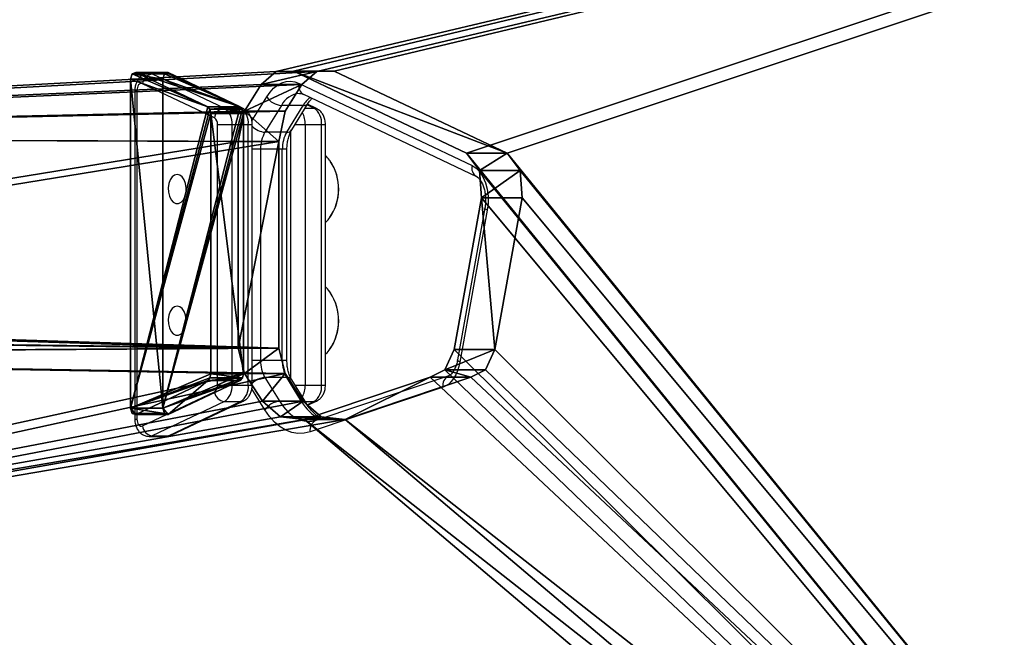
# Model space of a CAD drawing. Units: centimetres. Extents: x -306 to 358, y -225 to 225.
# Drawn here: x -128 to -100, y -5 to 13 of the extents above; entities that cross this region are included whole.
import ezdxf

# ---------------------------------------------------------------- set-up
doc = ezdxf.new("R2010")
doc.units = ezdxf.units.CM
doc.header["$LTSCALE"] = 2.54
doc.layers.get('0').update_dxf_attribs({"true_color": 0xff5454})
doc.layers.add('VP-EQ', color=7, linetype='Continuous', true_color=0x8a3492)

# ---------------------------------------------------------------- blocks, each defined once
blk = doc.blocks.new('Grupuj_292')
at = {"color": 18, "true_color": 0x010101}
for p, q in [((1.066, 3.756), (0.991, 3.656)), ((1.066, 3.756, 1.195), (0.991, 3.656, 1.195)), ((1.066, 3.756, 1.195), (0.991, 3.656, 1.195)), ((1.066, 3.756), (0.991, 3.656)), ((1.183, 3.8), (1.066, 3.756)), ((1.183, 3.8, 1.195), (1.066, 3.756, 1.195)), ((1.183, 3.8, 1.195), (1.066, 3.756, 1.195)), ((1.183, 3.8), (1.066, 3.756)), ((8.756, 3.8), (1.183, 3.8)), ((8.756, 3.8, 1.195), (1.183, 3.8, 1.195)), ((8.756, 3.8, 1.195), (1.183, 3.8, 1.195)), ((8.756, 3.8), (1.183, 3.8)), ((8.873, 3.756), (8.756, 3.8)), ((8.873, 3.756, 1.195), (8.756, 3.8, 1.195)), ((8.873, 3.756, 1.195), (8.756, 3.8, 1.195)), ((8.873, 3.756), (8.756, 3.8)), ((8.756, 3.8, 1.195), (8.756, 3.8)), ((8.756, 3.8, 1.195), (8.756, 3.8)), ((8.948, 3.656), (8.873, 3.756)), ((8.948, 3.656, 1.195), (8.873, 3.756, 1.195)), ((8.948, 3.656, 1.195), (8.873, 3.756, 1.195)), ((8.948, 3.656), (8.873, 3.756)), ((0.991, 3.656), (0, 0.256)), ((0.991, 3.656, 1.195), (0, 0.256, 1.195)), ((0.991, 3.656, 1.195), (0, 0.256, 1.195)), ((0.991, 3.656), (0, 0.256)), ((9.939, 0.256), (8.948, 3.656)), ((9.939, 0.256, 1.195), (8.948, 3.656, 1.195)), ((9.939, 0.256, 1.195), (8.948, 3.656, 1.195)), ((9.939, 0.256), (8.948, 3.656)), ((0, 0.256), (0.032, 0.08)), ((0, 0.256, 1.195), (0.032, 0.08, 1.195)), ((0, 0.256, 1.195), (0.032, 0.08, 1.195)), ((0, 0.256), (0.032, 0.08)), ((0.032, 0.08), (0.192, 0)), ((0.032, 0.08, 1.195), (0.192, 0, 1.195)), ((0.032, 0.08), (0.192, 0)), ((0.032, 0.08, 1.195), (0.192, 0, 1.195)), ((0.192, 0), (9.747, 0)), ((0.192, 0, 1.195), (0.192, 0)), ((0.192, 0, 1.195), (9.747, 0, 1.195)), ((0.192, 0, 1.195), (9.747, 0, 1.195)), ((0.192, 0, 1.195), (0.192, 0)), ((0.192, 0), (9.747, 0)), ((9.747, 0), (9.907, 0.08)), ((9.747, 0, 1.195), (9.907, 0.08, 1.195)), ((9.747, 0, 1.195), (9.907, 0.08, 1.195)), ((9.747, 0), (9.907, 0.08)), ((9.907, 0.08), (9.939, 0.256)), ((9.907, 0.08, 1.195), (9.939, 0.256, 1.195)), ((9.907, 0.08, 1.195), (9.939, 0.256, 1.195)), ((9.907, 0.08), (9.939, 0.256))]:
    blk.add_line(p, q, dxfattribs=at)
at = {"color": 0}
for p, q in [((1.066, 3.756, 1.195), (1.066, 3.756)), ((1.066, 3.756, 1.195), (1.066, 3.756)), ((1.183, 3.8, 1.195), (1.183, 3.8)), ((1.183, 3.8, 1.195), (1.183, 3.8)), ((8.873, 3.756, 1.195), (8.873, 3.756)), ((8.873, 3.756, 1.195), (8.873, 3.756)), ((0.991, 3.656, 1.195), (0.991, 3.656)), ((0.991, 3.656, 1.195), (0.991, 3.656)), ((8.948, 3.656, 1.195), (8.948, 3.656)), ((8.948, 3.656, 1.195), (8.948, 3.656)), ((0, 0.256, 1.195), (0, 0.256)), ((0, 0.256, 1.195), (0, 0.256)), ((0.032, 0.08, 1.195), (0.032, 0.08)), ((0.032, 0.08, 1.195), (0.032, 0.08)), ((9.747, 0, 1.195), (9.747, 0)), ((9.747, 0, 1.195), (9.747, 0)), ((9.907, 0.08, 1.195), (9.907, 0.08)), ((9.907, 0.08, 1.195), (9.907, 0.08)), ((9.939, 0.256, 1.195), (9.939, 0.256)), ((9.939, 0.256, 1.195), (9.939, 0.256))]:
    blk.add_line(p, q, dxfattribs=at)
mesh = blk.add_polyface(dxfattribs=at)
corners = [(0.991, 3.656), (0.032, 0.08), (0, 0.256), (0.192, 0), (9.747, 0), (1.066, 3.756), (1.183, 3.8), (8.756, 3.8), (8.873, 3.756), (8.948, 3.656), (9.939, 0.256), (9.907, 0.08)]
mesh.append_faces([[corners[k] for k in face] for face in [(0, 1, 2), (4, 10, 11)]], dxfattribs={"vtx0": -1, "color": 0})
mesh.append_faces([[corners[k] for k in face] for face in [(1, 0, 3), (3, 0, 4)]], dxfattribs={"vtx0": -1, "vtx1": -1, "color": 0})
mesh.append_faces([[corners[k] for k in face] for face in [(4, 0, 5), (4, 5, 6), (4, 6, 7), (4, 7, 8), (4, 8, 9), (4, 9, 10)]], dxfattribs={"vtx0": -1, "vtx2": -1, "color": 0})
mesh = blk.add_polyface(dxfattribs=at)
corners = [(0.032, 0.08, 1.195), (0.991, 3.656, 1.195), (0, 0.256, 1.195), (0.192, 0, 1.195), (9.747, 0, 1.195), (1.066, 3.756, 1.195), (1.183, 3.8, 1.195), (8.756, 3.8, 1.195), (8.873, 3.756, 1.195), (8.948, 3.656, 1.195), (9.939, 0.256, 1.195), (9.907, 0.08, 1.195)]
mesh.append_faces([[corners[k] for k in face] for face in [(0, 1, 2), (10, 4, 11)]], dxfattribs={"vtx0": -1, "color": 0})
mesh.append_faces([[corners[k] for k in face] for face in [(1, 4, 5), (5, 4, 6), (6, 4, 7), (7, 4, 8), (8, 4, 9), (9, 4, 10)]], dxfattribs={"vtx0": -1, "vtx1": -1, "color": 0})
mesh.append_faces([[corners[k] for k in face] for face in [(1, 0, 3), (1, 3, 4)]], dxfattribs={"vtx0": -1, "vtx2": -1, "color": 0})
at = {"color": 18, "true_color": 0x010101}
mesh = blk.add_polyface(dxfattribs=at)
corners = [(1.066, 3.756, 1.195), (0.991, 3.656), (0.991, 3.656, 1.195), (1.066, 3.756)]
mesh.append_faces([[corners[k] for k in face] for face in [(0, 1, 2), (1, 0, 3)]], dxfattribs={"vtx0": -1, "color": 18})
mesh = blk.add_polyface(dxfattribs=at)
corners = [(1.066, 3.756), (1.183, 3.8, 1.195), (1.183, 3.8), (1.066, 3.756, 1.195)]
mesh.append_faces([[corners[k] for k in face] for face in [(0, 1, 2), (1, 0, 3)]], dxfattribs={"vtx0": -1, "color": 18})
mesh = blk.add_polyface(dxfattribs=at)
corners = [(1.183, 3.8, 1.195), (8.756, 3.8), (1.183, 3.8), (8.756, 3.8, 1.195)]
mesh.append_faces([[corners[k] for k in face] for face in [(0, 1, 2), (1, 0, 3)]], dxfattribs={"vtx0": -1, "color": 18})
mesh = blk.add_polyface(dxfattribs=at)
corners = [(8.756, 3.8, 1.195), (8.873, 3.756), (8.756, 3.8), (8.873, 3.756, 1.195)]
mesh.append_faces([[corners[k] for k in face] for face in [(0, 1, 2), (1, 0, 3)]], dxfattribs={"vtx0": -1, "color": 18})
mesh = blk.add_polyface(dxfattribs=at)
corners = [(8.873, 3.756), (8.948, 3.656, 1.195), (8.948, 3.656), (8.873, 3.756, 1.195)]
mesh.append_faces([[corners[k] for k in face] for face in [(0, 1, 2), (1, 0, 3)]], dxfattribs={"vtx0": -1, "color": 18})
mesh = blk.add_polyface(dxfattribs=at)
corners = [(0, 0.256, 1.195), (0.991, 3.656), (0, 0.256), (0.991, 3.656, 1.195)]
mesh.append_faces([[corners[k] for k in face] for face in [(0, 1, 2), (1, 0, 3)]], dxfattribs={"vtx0": -1, "color": 18})
mesh = blk.add_polyface(dxfattribs=at)
corners = [(9.939, 0.256), (8.948, 3.656, 1.195), (9.939, 0.256, 1.195), (8.948, 3.656)]
mesh.append_faces([[corners[k] for k in face] for face in [(0, 1, 2), (1, 0, 3)]], dxfattribs={"vtx0": -1, "color": 18})
mesh = blk.add_polyface(dxfattribs=at)
corners = [(0, 0.256, 1.195), (0.032, 0.08), (0.032, 0.08, 1.195), (0, 0.256)]
mesh.append_faces([[corners[k] for k in face] for face in [(0, 1, 2), (1, 0, 3)]], dxfattribs={"vtx0": -1, "color": 18})
mesh = blk.add_polyface(dxfattribs=at)
corners = [(0.192, 0), (0.032, 0.08, 1.195), (0.032, 0.08), (0.192, 0, 1.195)]
mesh.append_faces([[corners[k] for k in face] for face in [(0, 1, 2), (1, 0, 3)]], dxfattribs={"vtx0": -1, "color": 18})
mesh = blk.add_polyface(dxfattribs=at)
corners = [(9.747, 0), (0.192, 0, 1.195), (0.192, 0), (9.747, 0, 1.195)]
mesh.append_faces([[corners[k] for k in face] for face in [(0, 1, 2), (1, 0, 3)]], dxfattribs={"vtx0": -1, "color": 18})
mesh = blk.add_polyface(dxfattribs=at)
corners = [(9.907, 0.08), (9.747, 0, 1.195), (9.747, 0), (9.907, 0.08, 1.195)]
mesh.append_faces([[corners[k] for k in face] for face in [(0, 1, 2), (1, 0, 3)]], dxfattribs={"vtx0": -1, "color": 18})
mesh = blk.add_polyface(dxfattribs=at)
corners = [(9.907, 0.08), (9.939, 0.256, 1.195), (9.907, 0.08, 1.195), (9.939, 0.256)]
mesh.append_faces([[corners[k] for k in face] for face in [(0, 1, 2), (1, 0, 3)]], dxfattribs={"vtx0": -1, "color": 18})
blk = doc.blocks.new('Komponent_101')
at = {"color": 152, "true_color": 0x007db7}
blk.add_blockref('Grupuj_292', (0, 0), dxfattribs=at)
blk = doc.blocks.new('Grupuj_294')
at = {"color": 0}
for p, q in [((20.008, 66.314, 1.5), (20.513, 66.927, 1.5)), ((20.008, 66.314), (20.513, 66.927)), ((20.008, 66.314, 1.5), (20.513, 66.927, 1.5)), ((20.008, 66.314), (20.513, 66.927)), ((20.513, 66.927, 1.5), (21.31, 67.027, 1.5)), ((20.513, 66.927), (21.31, 67.027)), ((20.513, 66.927, 1.5), (21.31, 67.027, 1.5)), ((20.513, 66.927), (21.31, 67.027)), ((21.31, 67.027, 1.5), (25.72, 65.736, 1.5)), ((21.31, 67.027), (25.72, 65.736)), ((21.31, 67.027, 1.5), (25.72, 65.736, 1.5)), ((21.31, 67.027), (25.72, 65.736)), ((17.624, 58.153, 1.5), (20.008, 66.314, 1.5)), ((17.624, 58.153), (20.008, 66.314)), ((17.624, 58.153, 1.5), (20.008, 66.314, 1.5)), ((17.624, 58.153), (20.008, 66.314)), ((25.72, 65.736, 1.5), (26.312, 65.291, 1.5)), ((25.72, 65.736), (26.312, 65.291)), ((25.72, 65.736, 1.5), (26.312, 65.291, 1.5)), ((25.72, 65.736), (26.312, 65.291)), ((26.312, 65.291, 1.5), (26.524, 64.599, 1.5)), ((26.312, 65.291), (26.524, 64.599)), ((26.312, 65.291, 1.5), (26.524, 64.599, 1.5)), ((26.312, 65.291), (26.524, 64.599)), ((26.524, 64.599, 1.5), (27.75, 58.677, 1.5)), ((26.524, 64.599), (27.75, 58.677)), ((26.524, 64.599, 1.5), (27.75, 58.677, 1.5)), ((26.524, 64.599), (27.75, 58.677)), ((27.75, 58.677, 1.5), (27.67, 57.536, 1.5)), ((27.75, 58.677), (27.67, 57.536)), ((27.75, 58.677, 1.5), (27.67, 57.536, 1.5)), ((27.75, 58.677), (27.67, 57.536)), ((17.634, 57.34, 1.5), (17.624, 58.153, 1.5)), ((17.634, 57.34), (17.624, 58.153)), ((17.634, 57.34, 1.5), (17.624, 58.153, 1.5)), ((17.634, 57.34), (17.624, 58.153)), ((27.67, 57.536, 1.5), (27.221, 56.694, 1.5)), ((27.67, 57.536), (27.221, 56.694)), ((27.67, 57.536, 1.5), (27.221, 56.694, 1.5)), ((27.67, 57.536), (27.221, 56.694)), ((18.016, 56.622, 1.5), (17.634, 57.34, 1.5)), ((18.016, 56.622), (17.634, 57.34)), ((18.016, 56.622, 1.5), (17.634, 57.34, 1.5)), ((18.016, 56.622), (17.634, 57.34)), ((27.221, 56.694, 1.5), (26.416, 55.845, 1.5)), ((27.221, 56.694), (26.416, 55.845)), ((27.221, 56.694, 1.5), (26.416, 55.845, 1.5)), ((27.221, 56.694), (26.416, 55.845)), ((18.793, 55.845, 1.5), (18.016, 56.622, 1.5)), ((18.793, 55.845), (18.016, 56.622)), ((18.793, 55.845, 1.5), (18.016, 56.622, 1.5)), ((18.793, 55.845), (18.016, 56.622)), ((19.674, 55.538, 1.5), (18.793, 55.845, 1.5)), ((19.674, 55.538), (18.793, 55.845)), ((19.674, 55.538, 1.5), (18.793, 55.845, 1.5)), ((19.674, 55.538), (18.793, 55.845)), ((26.416, 55.845, 1.5), (25.674, 55.538, 1.5)), ((26.416, 55.845), (25.674, 55.538)), ((26.416, 55.845, 1.5), (25.674, 55.538, 1.5)), ((26.416, 55.845), (25.674, 55.538)), ((25.674, 55.538, 1.5), (19.674, 55.538, 1.5)), ((25.674, 55.538), (19.674, 55.538)), ((25.674, 55.538, 1.5), (19.674, 55.538, 1.5)), ((25.674, 55.538), (19.674, 55.538))]:
    blk.add_line(p, q, dxfattribs=at)
at = {"color": 28, "true_color": 0x301b02}
for p, q in [((20.513, 66.927, 1.5), (20.513, 66.927)), ((20.513, 66.927, 1.5), (20.513, 66.927)), ((21.31, 67.027, 1.5), (21.31, 67.027)), ((21.31, 67.027, 1.5), (21.31, 67.027)), ((20.008, 66.314, 1.5), (20.008, 66.314)), ((20.008, 66.314, 1.5), (20.008, 66.314)), ((25.72, 65.736, 1.5), (25.72, 65.736)), ((25.72, 65.736, 1.5), (25.72, 65.736)), ((26.312, 65.291, 1.5), (26.312, 65.291)), ((26.312, 65.291, 1.5), (26.312, 65.291)), ((26.524, 64.599, 1.5), (26.524, 64.599)), ((26.524, 64.599, 1.5), (26.524, 64.599)), ((27.75, 58.677, 1.5), (27.75, 58.677)), ((27.75, 58.677, 1.5), (27.75, 58.677)), ((17.624, 58.153, 1.5), (17.624, 58.153)), ((17.624, 58.153, 1.5), (17.624, 58.153)), ((27.67, 57.536, 1.5), (27.67, 57.536)), ((27.67, 57.536, 1.5), (27.67, 57.536)), ((17.634, 57.34, 1.5), (17.634, 57.34)), ((17.634, 57.34, 1.5), (17.634, 57.34)), ((27.221, 56.694, 1.5), (27.221, 56.694)), ((27.221, 56.694, 1.5), (27.221, 56.694)), ((18.016, 56.622, 1.5), (18.016, 56.622)), ((18.016, 56.622, 1.5), (18.016, 56.622)), ((18.793, 55.845, 1.5), (18.793, 55.845)), ((18.793, 55.845, 1.5), (18.793, 55.845)), ((26.416, 55.845, 1.5), (26.416, 55.845)), ((26.416, 55.845, 1.5), (26.416, 55.845)), ((19.674, 55.538, 1.5), (19.674, 55.538)), ((19.674, 55.538, 1.5), (19.674, 55.538)), ((25.674, 55.538, 1.5), (25.674, 55.538)), ((25.674, 55.538, 1.5), (25.674, 55.538))]:
    blk.add_line(p, q, dxfattribs=at)
at = {"color": 0}
mesh = blk.add_polyface(dxfattribs=at)
corners = [(3.265, 0, 1.5), (7.323, 120.676, 1.5), (0, 4.006, 1.5), (19.547, 0, 1.5), (7.323, 128.1, 1.5), (17.634, 57.34, 1.5), (17.624, 58.153, 1.5), (18.016, 56.622, 1.5), (18.793, 55.845, 1.5), (19.674, 55.538, 1.5), (24.703, 5.362, 1.5), (25.674, 55.538, 1.5), (25.294, 5.541, 1.5), (25.885, 5.362, 1.5), (26.416, 55.845, 1.5), (33.92, 0, 1.5), (27.221, 56.694, 1.5), (27.67, 57.536, 1.5), (27.75, 58.677, 1.5), (48.754, 10.65, 1.5), (48.744, 11.463, 1.5), (49.136, 9.933, 1.5), (49.913, 9.156, 1.5), (75.981, 0, 1.5), (50.794, 8.848, 1.5), (56.794, 8.848, 1.5), (57.536, 9.156, 1.5), (58.341, 10.005, 1.5), (58.789, 10.847, 1.5), (58.87, 11.988, 1.5), (58.871, 98.476, 1.5), (59.319, 99.318, 1.5), (59.399, 100.458, 1.5), (71.69, 120.882, 1.5), (78.946, 3.806, 1.5), (52.163, 108.708, 1.5), (71.69, 128.1, 1.5), (51.657, 108.095, 1.5), (20.008, 66.314, 1.5), (20.513, 66.927, 1.5), (21.31, 67.027, 1.5), (25.72, 65.736, 1.5), (26.312, 65.291, 1.5), (26.524, 64.599, 1.5), (49.274, 99.934, 1.5), (52.96, 108.808, 1.5), (57.369, 107.518, 1.5), (57.961, 107.072, 1.5), (58.173, 106.381, 1.5), (49.284, 99.121, 1.5), (51.127, 19.625, 1.5), (49.665, 98.403, 1.5), (50.442, 97.627, 1.5), (51.323, 97.319, 1.5), (51.633, 20.237, 1.5), (57.323, 97.319, 1.5), (52.43, 20.338, 1.5), (56.84, 19.047, 1.5), (57.432, 18.601, 1.5), (58.066, 97.627, 1.5), (57.644, 17.91, 1.5)]
mesh.append_faces([[corners[k] for k in face] for face in [(0, 1, 2), (33, 23, 34)]], dxfattribs={"vtx0": -1, "color": 0})
mesh.append_faces([[corners[k] for k in face] for face in [(1, 3, 4), (5, 3, 7), (7, 3, 8), (8, 3, 9), (9, 10, 11), (11, 13, 14), (14, 15, 16), (16, 15, 17), (17, 15, 18), (19, 15, 21), (21, 15, 22), (22, 23, 24), (24, 23, 25), (25, 23, 26), (26, 23, 27), (27, 23, 28), (28, 23, 29), (30, 23, 31), (31, 23, 32), (4, 35, 36), (35, 4, 37), (38, 4, 6), (37, 18, 44), (36, 32, 33), (49, 50, 51), (51, 50, 52), (52, 50, 53), (53, 54, 55), (55, 58, 59), (59, 29, 30)]], dxfattribs={"vtx0": -1, "vtx1": -1, "color": 0})
mesh.append_faces([[corners[k] for k in face] for face in [(4, 3, 5), (29, 23, 30), (32, 23, 33), (37, 4, 38), (44, 18, 15), (44, 15, 20)]], dxfattribs={"vtx0": -1, "vtx1": -1, "vtx2": -1, "color": 0})
mesh.append_faces([[corners[k] for k in face] for face in [(1, 0, 3), (4, 5, 6), (9, 3, 10), (11, 10, 12), (11, 12, 13), (14, 13, 15), (15, 19, 20), (22, 15, 23), (37, 38, 39), (37, 39, 40), (37, 40, 41), (37, 41, 42), (37, 42, 43), (37, 43, 18), (36, 35, 45), (36, 45, 46), (36, 46, 47), (36, 47, 48), (36, 48, 32), (20, 49, 44), (49, 20, 50), (53, 50, 54), (55, 54, 56), (55, 56, 57), (55, 57, 58), (59, 58, 60), (59, 60, 29)]], dxfattribs={"vtx0": -1, "vtx2": -1, "color": 0})
mesh = blk.add_polyface(dxfattribs=at)
corners = [(48.744, 11.463), (49.284, 99.121), (51.127, 19.625), (49.274, 99.934), (49.665, 98.403), (50.442, 97.627), (51.323, 97.319), (51.633, 20.237), (57.323, 97.319), (52.43, 20.338), (56.84, 19.047), (57.432, 18.601), (58.066, 97.627), (57.644, 17.91), (58.87, 11.988), (58.871, 98.476), (7.323, 128.1), (20.008, 66.314), (17.624, 58.153), (51.657, 108.095), (52.163, 108.708), (71.69, 128.1), (20.513, 66.927), (21.31, 67.027), (25.72, 65.736), (26.312, 65.291), (26.524, 64.599), (27.75, 58.677), (33.92, 0), (52.96, 108.808), (57.369, 107.518), (57.961, 107.072), (58.173, 106.381), (59.399, 100.458), (71.69, 120.882), (49.913, 9.156), (75.981, 0), (49.136, 9.933), (48.754, 10.65), (50.794, 8.848), (56.794, 8.848), (57.536, 9.156), (58.341, 10.005), (58.789, 10.847), (59.319, 99.318), (78.946, 3.806), (7.323, 120.676), (3.265, 0), (0, 4.006), (19.547, 0), (17.634, 57.34), (18.016, 56.622), (18.793, 55.845), (19.674, 55.538), (24.703, 5.362), (25.674, 55.538), (25.294, 5.541), (25.885, 5.362), (26.416, 55.845), (27.221, 56.694), (27.67, 57.536)]
mesh.append_faces([[corners[k] for k in face] for face in [(36, 34, 45), (46, 47, 48)]], dxfattribs={"vtx0": -1, "color": 0})
mesh.append_faces([[corners[k] for k in face] for face in [(0, 1, 2), (1, 0, 3), (2, 6, 7), (7, 8, 9), (9, 8, 10), (10, 8, 11), (11, 12, 13), (13, 12, 14), (19, 16, 20), (17, 19, 22), (22, 19, 23), (23, 19, 24), (24, 19, 25), (25, 19, 26), (26, 19, 27), (20, 21, 29), (29, 21, 30), (30, 21, 31), (31, 21, 32), (32, 21, 33), (28, 35, 36), (35, 28, 37), (37, 28, 38), (38, 28, 0), (47, 46, 49), (50, 16, 18), (49, 53, 54), (54, 55, 56), (56, 55, 57), (57, 58, 28)]], dxfattribs={"vtx0": -1, "vtx1": -1, "color": 0})
mesh.append_faces([[corners[k] for k in face] for face in [(17, 16, 19), (27, 3, 28), (28, 3, 0), (36, 14, 15), (36, 33, 34), (49, 16, 50)]], dxfattribs={"vtx0": -1, "vtx1": -1, "vtx2": -1, "color": 0})
mesh.append_faces([[corners[k] for k in face] for face in [(2, 1, 4), (2, 4, 5), (2, 5, 6), (7, 6, 8), (11, 8, 12), (14, 12, 15), (16, 17, 18), (20, 16, 21), (27, 19, 3), (33, 21, 34), (36, 35, 39), (36, 39, 40), (36, 40, 41), (36, 41, 42), (36, 42, 43), (36, 43, 14), (36, 15, 44), (36, 44, 33), (49, 46, 16), (49, 50, 51), (49, 51, 52), (49, 52, 53), (54, 53, 55), (57, 55, 58), (28, 58, 59), (28, 59, 60), (28, 60, 27)]], dxfattribs={"vtx0": -1, "vtx2": -1, "color": 0})
at = {"color": 28, "true_color": 0x301b02}
mesh = blk.add_polyface(dxfattribs=at)
corners = [(20.008, 66.314), (20.513, 66.927, 1.5), (20.008, 66.314, 1.5), (20.513, 66.927)]
mesh.append_faces([[corners[k] for k in face] for face in [(0, 1, 2), (1, 0, 3)]], dxfattribs={"vtx0": -1, "color": 28})
mesh = blk.add_polyface(dxfattribs=at)
corners = [(21.31, 67.027, 1.5), (20.513, 66.927), (21.31, 67.027), (20.513, 66.927, 1.5)]
mesh.append_faces([[corners[k] for k in face] for face in [(0, 1, 2), (1, 0, 3)]], dxfattribs={"vtx0": -1, "color": 28})
mesh = blk.add_polyface(dxfattribs=at)
corners = [(25.72, 65.736), (21.31, 67.027, 1.5), (21.31, 67.027), (25.72, 65.736, 1.5)]
mesh.append_faces([[corners[k] for k in face] for face in [(0, 1, 2), (1, 0, 3)]], dxfattribs={"vtx0": -1, "color": 28})
mesh = blk.add_polyface(dxfattribs=at)
corners = [(20.008, 66.314), (17.624, 58.153, 1.5), (17.624, 58.153), (20.008, 66.314, 1.5)]
mesh.append_faces([[corners[k] for k in face] for face in [(0, 1, 2), (1, 0, 3)]], dxfattribs={"vtx0": -1, "color": 28})
mesh = blk.add_polyface(dxfattribs=at)
corners = [(26.312, 65.291, 1.5), (25.72, 65.736), (26.312, 65.291), (25.72, 65.736, 1.5)]
mesh.append_faces([[corners[k] for k in face] for face in [(0, 1, 2), (1, 0, 3)]], dxfattribs={"vtx0": -1, "color": 28})
mesh = blk.add_polyface(dxfattribs=at)
corners = [(26.312, 65.291, 1.5), (26.524, 64.599), (26.524, 64.599, 1.5), (26.312, 65.291)]
mesh.append_faces([[corners[k] for k in face] for face in [(0, 1, 2), (1, 0, 3)]], dxfattribs={"vtx0": -1, "color": 28})
mesh = blk.add_polyface(dxfattribs=at)
corners = [(26.524, 64.599, 1.5), (27.75, 58.677), (27.75, 58.677, 1.5), (26.524, 64.599)]
mesh.append_faces([[corners[k] for k in face] for face in [(0, 1, 2), (1, 0, 3)]], dxfattribs={"vtx0": -1, "color": 28})
mesh = blk.add_polyface(dxfattribs=at)
corners = [(27.67, 57.536, 1.5), (27.75, 58.677), (27.67, 57.536), (27.75, 58.677, 1.5)]
mesh.append_faces([[corners[k] for k in face] for face in [(0, 1, 2), (1, 0, 3)]], dxfattribs={"vtx0": -1, "color": 28})
mesh = blk.add_polyface(dxfattribs=at)
corners = [(17.624, 58.153), (17.634, 57.34, 1.5), (17.634, 57.34), (17.624, 58.153, 1.5)]
mesh.append_faces([[corners[k] for k in face] for face in [(0, 1, 2), (1, 0, 3)]], dxfattribs={"vtx0": -1, "color": 28})
mesh = blk.add_polyface(dxfattribs=at)
corners = [(27.67, 57.536, 1.5), (27.221, 56.694), (27.221, 56.694, 1.5), (27.67, 57.536)]
mesh.append_faces([[corners[k] for k in face] for face in [(0, 1, 2), (1, 0, 3)]], dxfattribs={"vtx0": -1, "color": 28})
mesh = blk.add_polyface(dxfattribs=at)
corners = [(17.634, 57.34), (18.016, 56.622, 1.5), (18.016, 56.622), (17.634, 57.34, 1.5)]
mesh.append_faces([[corners[k] for k in face] for face in [(0, 1, 2), (1, 0, 3)]], dxfattribs={"vtx0": -1, "color": 28})
mesh = blk.add_polyface(dxfattribs=at)
corners = [(27.221, 56.694, 1.5), (26.416, 55.845), (26.416, 55.845, 1.5), (27.221, 56.694)]
mesh.append_faces([[corners[k] for k in face] for face in [(0, 1, 2), (1, 0, 3)]], dxfattribs={"vtx0": -1, "color": 28})
mesh = blk.add_polyface(dxfattribs=at)
corners = [(18.016, 56.622), (18.793, 55.845, 1.5), (18.793, 55.845), (18.016, 56.622, 1.5)]
mesh.append_faces([[corners[k] for k in face] for face in [(0, 1, 2), (1, 0, 3)]], dxfattribs={"vtx0": -1, "color": 28})
mesh = blk.add_polyface(dxfattribs=at)
corners = [(18.793, 55.845, 1.5), (19.674, 55.538), (18.793, 55.845), (19.674, 55.538, 1.5)]
mesh.append_faces([[corners[k] for k in face] for face in [(0, 1, 2), (1, 0, 3)]], dxfattribs={"vtx0": -1, "color": 28})
mesh = blk.add_polyface(dxfattribs=at)
corners = [(25.674, 55.538), (26.416, 55.845, 1.5), (26.416, 55.845), (25.674, 55.538, 1.5)]
mesh.append_faces([[corners[k] for k in face] for face in [(0, 1, 2), (1, 0, 3)]], dxfattribs={"vtx0": -1, "color": 28})
mesh = blk.add_polyface(dxfattribs=at)
corners = [(19.674, 55.538), (25.674, 55.538, 1.5), (25.674, 55.538), (19.674, 55.538, 1.5)]
mesh.append_faces([[corners[k] for k in face] for face in [(0, 1, 2), (1, 0, 3)]], dxfattribs={"vtx0": -1, "color": 28})
blk = doc.blocks.new('Grupuj_4')
at = {"color": 0}
for name, p in [('Grupuj_294', (0, 0)), ('Komponent_101', (17.671, 51.992, 1.505))]:
    blk.add_blockref(name, p, dxfattribs=at)
blk = doc.blocks.new('Grupuj_298')
at = {"color": 18, "true_color": 0x020202, "extrusion": (0, -0.788011, 0.615661)}
blk.add_blockref('Grupuj_4', (0, 11.811, 7.727), dxfattribs=at)
blk = doc.blocks.new('_cianka_skos_WOODEN_LOW')
at = {"color": 0}
blk.add_blockref('Grupuj_298', (0, 0), dxfattribs=at)
blk = doc.blocks.new('Grupuj_1')
at = {"color": 0, "rotation": 269.9999999999994}
blk.add_blockref('_cianka_skos_WOODEN_LOW', (0, 103.732), dxfattribs=at)
blk = doc.blocks.new('5')
at = {"color": 7, "linetype": 'Continuous', "lineweight": 25}
for p, q in [((393.728, 427.415), (393.255, 427.415)), ((393.341, 427.395), (395.435, 426.404)), ((393.341, 427.395), (393.814, 427.395)), ((395.907, 426.404), (393.814, 427.395)), ((395.984, 426.387), (393.891, 427.378)), ((395.147, 426.116), (393.053, 427.107)), ((397.606, 427.118), (402.631, 424.735)), ((392.832, 426.915), (392.832, 417.36)), ((392.896, 426.915), (392.896, 417.36)), ((397.732, 426.802), (402.757, 424.418)), ((397.092, 426.479), (396.614, 425.702)), ((397.722, 426.479), (397.092, 426.479)), ((397.244, 425.702), (397.722, 426.479)), ((397.39, 425.766), (397.868, 426.543)), ((398.112, 426.387), (397.849, 426.512)), ((395.435, 426.404), (395.907, 426.404)), ((395.235, 425.924), (395.656, 425.924)), ((395.235, 418.351), (395.235, 425.924)), ((395.656, 425.924), (395.656, 418.351)), ((395.656, 425.924), (396.129, 425.924)), ((396.129, 418.351), (396.129, 425.924)), ((396.244, 418.351), (396.244, 425.924)), ((397.784, 425.924), (397.784, 418.351)), ((397.784, 425.924), (398.257, 425.924)), ((398.257, 418.351), (398.257, 425.924)), ((398.372, 418.351), (398.372, 425.924)), ((397.244, 425.702), (396.614, 425.702)), ((396.487, 425.207), (396.487, 419.068)), ((397.118, 425.207), (396.487, 425.207)), ((397.118, 419.068), (397.118, 425.207)), ((397.252, 419.068), (397.252, 425.207)), ((403.001, 423.494), (402.207, 419.084)), ((403.07, 423.432), (402.275, 419.022)), ((397.118, 419.068), (396.487, 419.068)), ((396.614, 418.573), (397.041, 417.879)), ((397.244, 418.573), (396.614, 418.573)), ((397.671, 417.879), (397.244, 418.573)), ((397.817, 417.815), (397.39, 418.509)), ((401.95, 418.621), (398.093, 417.324)), ((393.053, 417.168), (395.147, 418.159)), ((395.235, 418.351), (395.656, 418.351)), ((395.656, 418.351), (396.129, 418.351)), ((397.784, 418.351), (398.257, 418.351)), ((401.786, 418.289), (397.929, 416.992)), ((395.435, 417.871), (393.341, 416.88)), ((393.814, 416.88), (395.907, 417.871)), ((393.891, 416.897), (395.984, 417.888)), ((395.435, 417.871), (395.907, 417.871)), ((397.671, 417.879), (397.041, 417.879)), ((397.85, 417.764), (398.112, 417.888)), ((393.255, 416.86), (393.728, 416.86)), ((393.341, 416.88), (393.814, 416.88))]:
    blk.add_line(p, q, dxfattribs=at)
at = {"color": 8, "linetype": 'Continuous', "lineweight": 25}
for p, q in [((392.832, 426.915), (392.896, 426.915)), ((396.233, 426.027), (396.664, 426.726)), ((398.035, 426.404), (397.84, 426.496)), ((397.783, 426.404), (398.035, 426.404)), ((396.129, 425.924), (396.244, 425.924)), ((397.487, 425.924), (397.784, 425.924)), ((398.257, 425.924), (398.372, 425.924)), ((397.363, 418.557), (397.363, 425.715)), ((396.487, 425.207), (396.244, 425.207)), ((397.252, 425.207), (397.118, 425.207)), ((396.487, 419.068), (396.244, 419.068)), ((397.252, 419.068), (397.118, 419.068)), ((396.129, 418.351), (396.244, 418.351)), ((396.613, 417.632), (396.234, 418.248)), ((397.487, 418.351), (397.784, 418.351)), ((398.257, 418.351), (398.372, 418.351)), ((397.783, 417.871), (398.035, 417.871)), ((397.84, 417.779), (398.035, 417.871)), ((392.832, 417.36), (392.896, 417.36))]:
    blk.add_line(p, q, dxfattribs=at)
at = {"color": 8, "linetype": 'Continuous', "lineweight": 25, "flags": 128}
for points in [[(393.255, 427.415), (393.271, 427.414), (393.341, 427.395)], [(393.814, 427.395), (393.744, 427.414), (393.728, 427.415)], [(393.814, 427.395), (393.859, 427.389), (393.891, 427.378)], [(395.907, 426.404), (395.953, 426.398), (395.984, 426.387)], [(398.035, 426.404), (398.08, 426.398), (398.112, 426.387)], [(403.07, 423.432), (403.035, 423.451), (403.012, 423.469), (403.001, 423.486), (403.001, 423.494)], [(402.275, 419.022), (402.24, 419.041), (402.217, 419.06), (402.207, 419.077), (402.207, 419.084)], [(395.984, 417.888), (395.953, 417.877), (395.907, 417.871)], [(397.041, 417.879), (397.155, 417.716), (397.281, 417.576), (397.416, 417.463), (397.559, 417.377), (397.707, 417.321), (397.858, 417.295), (397.913, 417.293)], [(398.112, 417.888), (398.08, 417.877), (398.035, 417.871)], [(393.341, 416.88), (393.271, 416.861), (393.254, 416.86)], [(393.728, 416.86), (393.744, 416.861), (393.814, 416.88)], [(393.891, 416.897), (393.859, 416.886), (393.814, 416.88)]]:
    blk.add_lwpolyline(points, dxfattribs=at)
at = {"color": 7, "linetype": 'Continuous', "lineweight": 25, "flags": 128}
for points in [[(393.053, 427.107), (393.025, 427.115), (392.997, 427.112), (392.97, 427.098), (392.945, 427.075), (392.924, 427.043), (392.909, 427.004), (392.899, 426.961), (392.896, 426.915)], [(396.664, 426.726), (396.76, 426.862), (396.866, 426.977), (396.981, 427.067), (397.102, 427.132), (397.227, 427.17), (397.355, 427.18), (397.482, 427.163), (397.606, 427.118)], [(402.631, 424.735), (402.748, 424.658), (402.854, 424.545), (402.945, 424.401), (403.016, 424.231), (403.066, 424.041), (403.092, 423.84), (403.093, 423.634), (403.07, 423.432)], [(394.065, 424.475), (393.988, 424.456), (393.918, 424.401), (393.861, 424.315), (393.822, 424.206), (393.805, 424.082), (393.81, 423.956), (393.839, 423.838), (393.887, 423.739), (393.952, 423.667), (394.026, 423.63), (394.104, 423.63), (394.179, 423.667), (394.243, 423.739), (394.292, 423.838), (394.321, 423.956), (394.326, 424.082), (394.309, 424.206), (394.27, 424.315), (394.213, 424.401), (394.143, 424.456), (394.065, 424.475)], [(394.065, 420.65), (393.988, 420.631), (393.918, 420.576), (393.861, 420.49), (393.822, 420.38), (393.805, 420.256), (393.81, 420.13), (393.839, 420.012), (393.887, 419.913), (393.952, 419.842), (394.026, 419.804), (394.104, 419.804), (394.179, 419.842), (394.243, 419.913), (394.292, 420.012), (394.321, 420.13), (394.326, 420.256), (394.309, 420.38), (394.27, 420.49), (394.213, 420.576), (394.143, 420.631), (394.065, 420.65)], [(402.275, 419.022), (402.245, 418.889), (402.204, 418.764), (402.153, 418.648), (402.093, 418.545), (402.025, 418.456), (401.95, 418.383), (401.87, 418.327), (401.786, 418.289)], [(397.929, 416.992), (397.752, 416.951), (397.573, 416.946), (397.395, 416.976), (397.221, 417.042), (397.053, 417.142), (396.894, 417.275), (396.747, 417.439), (396.613, 417.632)], [(392.896, 417.36), (392.899, 417.314), (392.909, 417.271), (392.924, 417.232), (392.945, 417.2), (392.97, 417.177), (392.997, 417.163), (393.025, 417.16), (393.053, 417.168)]]:
    blk.add_lwpolyline(points, dxfattribs=at)
at = {"color": 7, "linetype": 'Continuous', "lineweight": 25}
for centre, radius, start, end in [((393.382, 427.066), 0.331, 96.9944, 172.9923), ((397.126, 427.031), 0.553, 213.4357, 266.5084), ((395.475, 426.076), 0.331, 96.9971, 172.9904), ((395.133, 425.973), 0.526, 354.6173, 54.9612), ((395.605, 425.973), 0.526, 354.6171, 54.9614), ((397.733, 425.973), 0.526, 354.6173, 54.9612), ((395.026, 425.944), 0.21, 354.6163, 54.9633), ((397.447, 425.226), 0.96, 150.2665, 181.1207), ((398.078, 425.226), 0.96, 150.2665, 181.1207), ((397.295, 424.052), 1.46, 324.9117, 33.5401), ((397.264, 424.05), 1.49, 328.7934, 31.1537), ((397.3, 420.226), 1.456, 324.586, 34.2049), ((397.264, 420.224), 1.49, 328.8822, 31.2435), ((397.447, 419.049), 0.96, 178.8791, 209.7337), ((398.078, 419.049), 0.96, 178.8791, 209.7337), ((395.026, 418.331), 0.21, 305.0384, 5.382), ((395.475, 418.199), 0.331, 187.0094, 263.0042), ((395.133, 418.302), 0.526, 305.0381, 5.3829), ((395.605, 418.302), 0.526, 305.0379, 5.3831), ((397.733, 418.302), 0.526, 305.0381, 5.3829), ((397.075, 417.327), 0.553, 93.4911, 146.5654), ((393.382, 417.208), 0.331, 187.0087, 263.004)]:
    blk.add_arc(centre, radius, start, end, dxfattribs=at)
at = {"color": 8, "linetype": 'Continuous', "lineweight": 25}
for centre, radius, start, end in [((397.866, 427.038), 0.272, 162.9557, 240.4309), ((397.668, 426.187), 0.646, 95.1336, 153.1391), ((398.464, 426.039), 0.863, 128.8212, 149.3386), ((397.739, 426.64), 0.162, 264.2157, 322.7832), ((397.092, 425.936), 0.693, 358.9757, 28.6616), ((396.651, 426.262), 0.562, 223.6673, 266.2022), ((397.26, 425.862), 0.161, 264.1685, 323.2609), ((402.891, 424.655), 0.272, 162.9548, 240.4234), ((396.651, 418.013), 0.562, 93.7968, 136.3337), ((397.26, 418.413), 0.161, 36.7398, 95.8308), ((402.065, 418.357), 0.287, 113.5364, 193.8139), ((397.1, 418.336), 0.684, 331.1429, 1.2195), ((397.688, 417.719), 0.162, 36.9953, 95.8072), ((398.772, 418.499), 1.263, 209.3775, 243.8665), ((398.208, 417.061), 0.287, 113.4991, 193.8156)]:
    blk.add_arc(centre, radius, start, end, dxfattribs=at)
at = {"color": 7, "linetype": 'Continuous', "lineweight": 25}
for points, knots in [([(393.255, 427.411), (393.238, 427.412), (393.186, 427.415), (393.103, 427.387), (393.015, 427.335), (392.942, 427.263), (392.886, 427.173), (392.847, 427.066), (392.833, 426.977), (392.832, 426.925), (392.832, 426.915)], [0, 0, 0, 0, 0.068223, 0.214943, 0.35477, 0.494079, 0.638689, 0.793004, 0.957198, 1, 1, 1, 1]), ([(393.891, 427.378), (393.859, 427.391), (393.806, 427.413), (393.749, 427.411), (393.728, 427.411)], [0, 0, 0, 0, 0.6152754, 1, 1, 1, 1]), ([(397.612, 426.828), (397.622, 426.828), (397.653, 426.831), (397.692, 426.819), (397.725, 426.805), (397.732, 426.802)], [0, 0, 0, 0, 0.253259, 0.841628, 1, 1, 1, 1]), ([(397.868, 426.543), (397.881, 426.563), (397.916, 426.618), (397.953, 426.659), (397.977, 426.686)], [0, 0, 0, 0, 0.366687, 1, 1, 1, 1]), ([(396.244, 425.924), (396.243, 425.95), (396.241, 426.021), (396.214, 426.128), (396.162, 426.235), (396.091, 426.32), (396.027, 426.366), (395.99, 426.384), (395.984, 426.387)], [0, 0, 0, 0, 0.137767, 0.368454, 0.577472, 0.775101, 0.966424, 1, 1, 1, 1]), ([(398.372, 425.924), (398.371, 425.95), (398.368, 426.021), (398.342, 426.128), (398.289, 426.235), (398.218, 426.32), (398.154, 426.366), (398.117, 426.384), (398.112, 426.387)], [0, 0, 0, 0, 0.137768, 0.368461, 0.577471, 0.7751, 0.966426, 1, 1, 1, 1]), ([(397.252, 425.207), (397.253, 425.232), (397.254, 425.307), (397.268, 425.43), (397.3, 425.566), (397.342, 425.681), (397.375, 425.739), (397.39, 425.766)], [0, 0, 0, 0, 0.117168, 0.348548, 0.5783474, 0.8048082, 1, 1, 1, 1]), ([(398.54, 424.814), (398.524, 424.84), (398.476, 424.917), (398.413, 424.984), (398.372, 425.028)], [0, 0, 0, 0, 0.334943, 1, 1, 1, 1]), ([(402.755, 424.419), (402.76, 424.416), (402.775, 424.409), (402.812, 424.381), (402.864, 424.321), (402.917, 424.232), (402.963, 424.12), (402.998, 423.99), (403.019, 423.846), (403.024, 423.697), (403.015, 423.578), (403.004, 423.512), (403.001, 423.494)], [0, 0, 0, 0, 0.057016, 0.163466, 0.276014, 0.386393, 0.497438, 0.610206, 0.724643, 0.840176, 0.956036, 1, 1, 1, 1]), ([(398.372, 423.075), (398.398, 423.101), (398.46, 423.165), (398.51, 423.24), (398.54, 423.284)], [0, 0, 0, 0, 0.408796, 1, 1, 1, 1]), ([(398.538, 420.993), (398.533, 421.002), (398.492, 421.071), (398.435, 421.142), (398.378, 421.197), (398.372, 421.203)], [0, 0, 0, 0, 0.118809, 0.903647, 1, 1, 1, 1]), ([(398.372, 419.248), (398.387, 419.263), (398.448, 419.324), (398.505, 419.396), (398.54, 419.456), (398.542, 419.46)], [0, 0, 0, 0, 0.228679, 0.955549, 1, 1, 1, 1]), ([(397.39, 418.509), (397.381, 418.524), (397.355, 418.569), (397.315, 418.662), (397.279, 418.79), (397.256, 418.928), (397.254, 419.023), (397.252, 419.068)], [0, 0, 0, 0, 0.113931, 0.335849, 0.561096, 0.78977, 1, 1, 1, 1]), ([(402.207, 419.084), (402.202, 419.061), (402.188, 418.991), (402.155, 418.886), (402.106, 418.781), (402.053, 418.701), (402.002, 418.65), (401.968, 418.628), (401.955, 418.623), (401.95, 418.621)], [0, 0, 0, 0, 0.085678, 0.253146, 0.418073, 0.580037, 0.740616, 0.90336, 1, 1, 1, 1]), ([(395.984, 417.888), (396.016, 417.906), (396.076, 417.941), (396.147, 418.02), (396.2, 418.113), (396.237, 418.225), (396.242, 418.307), (396.244, 418.351)], [0, 0, 0, 0, 0.19666, 0.377996, 0.568617, 0.772409, 1, 1, 1, 1]), ([(398.112, 417.888), (398.143, 417.906), (398.204, 417.941), (398.274, 418.02), (398.327, 418.113), (398.364, 418.225), (398.369, 418.307), (398.372, 418.351)], [0, 0, 0, 0, 0.196649, 0.377994, 0.568617, 0.772409, 1, 1, 1, 1]), ([(398.249, 417.376), (398.229, 417.386), (398.17, 417.417), (398.069, 417.499), (397.952, 417.62), (397.869, 417.732), (397.826, 417.801), (397.817, 417.815)], [0, 0, 0, 0, 0.133667, 0.407108, 0.671414, 0.931655, 1, 1, 1, 1]), ([(392.832, 417.36), (392.833, 417.334), (392.836, 417.263), (392.862, 417.156), (392.915, 417.049), (392.986, 416.964), (393.072, 416.902), (393.164, 416.866), (393.226, 416.863), (393.253, 416.862)], [0, 0, 0, 0, 0.106081, 0.283723, 0.444668, 0.596859, 0.743131, 0.887072, 1, 1, 1, 1]), ([(398.093, 417.324), (398.075, 417.319), (398.015, 417.301), (397.956, 417.289), (397.914, 417.294), (397.912, 417.294)], [0, 0, 0, 0, 0.300304, 0.980088, 1, 1, 1, 1]), ([(393.728, 416.862), (393.735, 416.862), (393.777, 416.857), (393.833, 416.872), (393.878, 416.892), (393.891, 416.897)], [0, 0, 0, 0, 0.1172689, 0.7573475, 1, 1, 1, 1])]:
    blk.add_open_spline(points, degree=3, knots=knots, dxfattribs=at)
blk = doc.blocks.new('wd1404 2d')
at = {"layer": 'VP-EQ'}
blk.add_blockref('5', (20.492, 406.596), dxfattribs=at)

msp = doc.modelspace()

# ---------------------------------------------------------------- block references
at = {"color": 0}
msp.add_blockref('Grupuj_1', (-156.016, -74.794), dxfattribs=at)
at = {"layer": 'VP-EQ', "color": 0}
msp.add_blockref('wd1404 2d', (-538.148, -822.761), dxfattribs=at)

doc.saveas('drawing.dxf')
